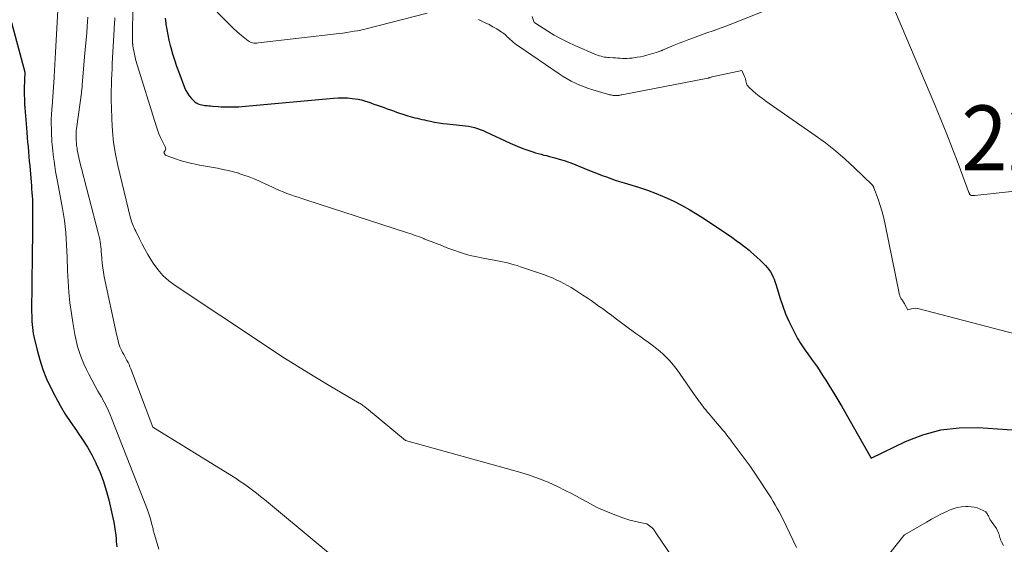
# Model space of a CAD drawing. Units: feet. Extents: x 1191672 to 1199172, y 7076370 to 7083870.
# Drawn here: x 1192804 to 1192955, y 7078625 to 7078706 of the extents above; entities that cross this region are included whole.
import ezdxf
from ezdxf.enums import TextEntityAlignment as Align

# ---------------------------------------------------------------- set-up
doc = ezdxf.new("R2010")
doc.units = ezdxf.units.FT
doc.header["$MEASUREMENT"] = 0
for name, color, linetype, lineweight in [('Level 44', 7, 'Continuous', 0), ('Level 45', 7, 'Continuous', 0), ('Level 46', 7, 'Continuous', 0)]:
    doc.layers.add(name, color=color, linetype=linetype, lineweight=lineweight)
doc.styles.add('Style-ENGINEERING', font='ENGINEERING.shx')

msp = doc.modelspace()

# ---------------------------------------------------------------- linework, layer by layer
at = {"layer": 'Level 44', "color": 32, "linetype": 'Continuous', "lineweight": 30, "flags": 128}
for points, elevation in [([(1192802.45, 7078705.14), (1192804.49, 7078697.5), (1192804.4, 7078694.95), (1192804.4, 7078694.93), (1192804.4, 7078694.91), (1192804.4, 7078694.89), (1192804.4, 7078694.87), (1192804.4, 7078694.79), (1192804.4, 7078694.77), (1192804.4, 7078694.75), (1192804.4, 7078694.73), (1192804.4, 7078694.71), (1192804.44, 7078692.67), (1192804.44, 7078692.58), (1192804.45, 7078692.49), (1192804.45, 7078692.41), (1192804.45, 7078692.32), (1192804.46, 7078692.24), (1192804.46, 7078692.15), (1192804.47, 7078692.06), (1192804.48, 7078691.98), (1192804.73, 7078688.92), (1192804.79, 7078688.18), (1192804.85, 7078687.45), (1192804.92, 7078686.71), (1192804.98, 7078685.98), (1192805.04, 7078685.24), (1192805.1, 7078684.51), (1192805.17, 7078683.77), (1192805.23, 7078683.04), (1192805.44, 7078680.56), (1192805.49, 7078680.03), (1192805.53, 7078679.49), (1192805.57, 7078678.95), (1192805.61, 7078678.42), (1192805.64, 7078677.88), (1192805.66, 7078677.34), (1192805.67, 7078676.8), (1192805.67, 7078676.26), (1192805.65, 7078673.83), (1192805.65, 7078672.71), (1192805.64, 7078671.59), (1192805.63, 7078670.48), (1192805.62, 7078669.36), (1192805.53, 7078660.52), (1192805.54, 7078660.05), (1192805.55, 7078659.58), (1192805.57, 7078659.11), (1192805.6, 7078658.64), (1192805.65, 7078658.17), (1192805.71, 7078657.71), (1192805.79, 7078657.24), (1192805.89, 7078656.78), (1192806.37, 7078654.68), (1192806.77, 7078653.19), (1192807.25, 7078651.72), (1192807.83, 7078650.3), (1192808.49, 7078648.9), (1192809.2, 7078647.52), (1192809.93, 7078646.18), (1192810.71, 7078644.86), (1192811.54, 7078643.57), (1192812.41, 7078642.31), (1192812.6, 7078642.05), (1192813.38, 7078640.92), (1192814.11, 7078639.76), (1192814.77, 7078638.57), (1192815.39, 7078637.35), (1192815.47, 7078637.18), (1192816.06, 7078635.84), (1192816.58, 7078634.47), (1192817.02, 7078633.08), (1192817.39, 7078631.67), (1192818.04, 7078628.88), (1192818.18, 7078628.22), (1192818.3, 7078627.55), (1192818.4, 7078626.87), (1192818.47, 7078626.2), (1192818.51, 7078625.66), (1192818.55, 7078625.25), (1192818.6, 7078624.84), (1192818.66, 7078624.43)], 2260), ([(1192826.09, 7078705.78), (1192826.18, 7078705), (1192826.2, 7078704.89), (1192826.32, 7078704.06), (1192826.47, 7078703.23), (1192826.65, 7078702.41), (1192826.85, 7078701.59), (1192826.93, 7078701.28), (1192827.2, 7078700.32), (1192827.5, 7078699.36), (1192827.82, 7078698.42), (1192828.16, 7078697.47), (1192829.05, 7078695.11), (1192829.25, 7078694.66), (1192829.49, 7078694.23), (1192829.78, 7078693.83), (1192830.1, 7078693.45), (1192830.46, 7078693.07), (1192830.63, 7078692.92), (1192830.82, 7078692.78), (1192831.03, 7078692.67), (1192831.25, 7078692.58), (1192831.48, 7078692.51), (1192831.71, 7078692.45), (1192831.95, 7078692.41), (1192832.19, 7078692.37), (1192832.25, 7078692.37), (1192832.52, 7078692.34), (1192832.79, 7078692.31), (1192833.06, 7078692.29), (1192833.33, 7078692.26), (1192834.22, 7078692.2), (1192834.68, 7078692.17), (1192835.13, 7078692.14), (1192835.58, 7078692.13), (1192836.04, 7078692.12), (1192836.49, 7078692.12), (1192836.95, 7078692.13), (1192837.4, 7078692.16), (1192837.85, 7078692.19), (1192851.98, 7078693.48), (1192852.7, 7078693.53), (1192853.42, 7078693.54), (1192854.13, 7078693.51), (1192854.85, 7078693.45), (1192855.28, 7078693.4), (1192855.78, 7078693.32), (1192856.27, 7078693.22), (1192856.76, 7078693.08), (1192857.24, 7078692.93), (1192857.71, 7078692.75), (1192858.19, 7078692.58), (1192858.67, 7078692.41), (1192859.15, 7078692.24), (1192859.29, 7078692.19), (1192859.77, 7078692.03), (1192860.24, 7078691.86), (1192860.72, 7078691.69), (1192861.19, 7078691.51), (1192861.66, 7078691.34), (1192862.14, 7078691.17), (1192862.62, 7078691.01), (1192863.1, 7078690.86), (1192863.38, 7078690.78), (1192863.75, 7078690.67), (1192864.11, 7078690.57), (1192864.48, 7078690.47), (1192864.85, 7078690.38), (1192865.22, 7078690.29), (1192865.59, 7078690.2), (1192865.97, 7078690.12), (1192866.34, 7078690.04), (1192866.88, 7078689.93), (1192867.52, 7078689.8), (1192868.17, 7078689.69), (1192868.81, 7078689.6), (1192869.46, 7078689.53), (1192871.82, 7078689.29), (1192872.29, 7078689.23), (1192872.75, 7078689.16), (1192873.21, 7078689.07), (1192873.66, 7078688.96), (1192874.11, 7078688.83), (1192874.55, 7078688.68), (1192874.99, 7078688.51), (1192875.41, 7078688.32), (1192879.16, 7078686.54), (1192879.85, 7078686.22), (1192880.56, 7078685.92), (1192881.27, 7078685.66), (1192882, 7078685.41), (1192882.61, 7078685.21), (1192883.03, 7078685.08), (1192883.46, 7078684.95), (1192883.89, 7078684.84), (1192884.32, 7078684.73), (1192884.75, 7078684.63), (1192885.18, 7078684.52), (1192885.61, 7078684.4), (1192886.03, 7078684.28), (1192886.68, 7078684.09), (1192887.43, 7078683.86), (1192888.17, 7078683.62), (1192888.9, 7078683.35), (1192889.63, 7078683.07), (1192891.35, 7078682.37), (1192892, 7078682.11), (1192892.66, 7078681.85), (1192893.32, 7078681.6), (1192893.98, 7078681.35), (1192894.65, 7078681.11), (1192895.32, 7078680.88), (1192895.99, 7078680.66), (1192896.66, 7078680.45), (1192898.9, 7078679.77), (1192900.26, 7078679.32), (1192901.61, 7078678.82), (1192902.93, 7078678.26), (1192904.23, 7078677.66), (1192905.51, 7078677), (1192906.77, 7078676.31), (1192907.99, 7078675.56), (1192909.2, 7078674.78), (1192913.23, 7078672.06), (1192913.92, 7078671.59), (1192914.59, 7078671.1), (1192915.24, 7078670.59), (1192915.89, 7078670.06), (1192916.16, 7078669.83), (1192916.65, 7078669.4), (1192917.14, 7078668.97), (1192917.61, 7078668.52), (1192918.08, 7078668.06), (1192918.41, 7078667.72), (1192918.69, 7078667.41), (1192918.95, 7078667.09), (1192919.18, 7078666.74), (1192919.38, 7078666.38), (1192919.57, 7078666.01), (1192919.74, 7078665.63), (1192919.88, 7078665.24), (1192920.01, 7078664.85), (1192920.68, 7078662.64), (1192921.07, 7078661.46), (1192921.51, 7078660.29), (1192922.01, 7078659.16), (1192922.56, 7078658.03), (1192923.36, 7078656.49), (1192923.54, 7078656.16), (1192923.74, 7078655.83), (1192923.94, 7078655.51), (1192924.16, 7078655.2), (1192924.38, 7078654.89), (1192924.6, 7078654.58), (1192924.82, 7078654.27), (1192925.04, 7078653.97), (1192925.51, 7078653.32), (1192925.97, 7078652.69), (1192926.41, 7078652.05), (1192926.84, 7078651.4), (1192927.27, 7078650.75), (1192927.7, 7078650.07), (1192928.33, 7078649.07), (1192928.95, 7078648.06), (1192929.55, 7078647.05), (1192930.15, 7078646.02), (1192934.66, 7078638.06), (1192939.96, 7078640.63), (1192942.65, 7078641.68), (1192945.4, 7078642.44), (1192948.24, 7078642.76), (1192951.13, 7078642.79), (1192960.06, 7078642.17)], 2250)]:
    msp.add_lwpolyline(points, dxfattribs=dict(at, elevation=elevation))
at = {"layer": 'Level 45', "color": 32, "linetype": 'Continuous', "lineweight": 0, "flags": 128}
for points, elevation in [([(1192882.53, 7078706.04), (1192882.86, 7078705.13), (1192882.92, 7078705.05), (1192884.93, 7078703.8), (1192885.94, 7078703.2), (1192886.97, 7078702.63), (1192888.03, 7078702.11), (1192889.1, 7078701.61), (1192892.43, 7078700.16), (1192892.67, 7078700.07), (1192892.91, 7078699.99), (1192893.15, 7078699.92), (1192893.4, 7078699.86), (1192893.65, 7078699.81), (1192893.9, 7078699.77), (1192894.15, 7078699.74), (1192894.4, 7078699.72), (1192895.01, 7078699.69), (1192895.37, 7078699.67), (1192895.73, 7078699.65), (1192896.09, 7078699.63), (1192896.45, 7078699.61), (1192896.81, 7078699.6), (1192897.17, 7078699.6), (1192897.52, 7078699.62), (1192897.88, 7078699.66), (1192898.18, 7078699.69), (1192898.68, 7078699.77), (1192899.18, 7078699.85), (1192899.68, 7078699.96), (1192900.17, 7078700.09), (1192901.6, 7078700.49), (1192902.3, 7078700.76), (1192902.37, 7078700.78), (1192902.44, 7078700.81), (1192902.51, 7078700.84), (1192902.57, 7078700.86), (1192904.4, 7078701.62), (1192905.14, 7078701.92), (1192905.87, 7078702.21), (1192906.61, 7078702.5), (1192907.36, 7078702.78), (1192907.46, 7078702.81), (1192908.15, 7078703.07), (1192908.85, 7078703.32), (1192909.54, 7078703.57), (1192910.24, 7078703.81), (1192910.93, 7078704.06), (1192911.63, 7078704.31), (1192912.32, 7078704.57), (1192913, 7078704.84), (1192932.55, 7078712.61)], 2246), ([(1192830.62, 7078710.29), (1192835.31, 7078705.46), (1192835.91, 7078704.86), (1192836.53, 7078704.26), (1192837.17, 7078703.69), (1192837.83, 7078703.14), (1192838.83, 7078702.31), (1192839, 7078702.2), (1192839.18, 7078702.1), (1192839.37, 7078702.03), (1192839.57, 7078701.99), (1192839.78, 7078701.97), (1192839.99, 7078701.96), (1192840.2, 7078701.97), (1192840.41, 7078701.98), (1192852.84, 7078703.42), (1192853.42, 7078703.5), (1192854.01, 7078703.58), (1192854.59, 7078703.67), (1192855.17, 7078703.77), (1192855.66, 7078703.86), (1192856, 7078703.92), (1192856.33, 7078703.99), (1192856.66, 7078704.07), (1192857, 7078704.15), (1192866.37, 7078706.58)], 2248), ([(1192821.1, 7078708.8), (1192821.07, 7078701.91), (1192821.07, 7078701.85), (1192821.08, 7078701.8), (1192821.08, 7078701.75), (1192821.08, 7078701.7), (1192821.09, 7078701.64), (1192821.09, 7078701.59), (1192821.1, 7078701.54), (1192821.11, 7078701.49), (1192821.54, 7078699.26), (1192824.67, 7078689.2), (1192824.88, 7078688.59), (1192825.11, 7078687.99), (1192825.37, 7078687.4), (1192825.65, 7078686.83), (1192826.09, 7078685.98), (1192826.14, 7078685.84), (1192826.16, 7078685.69), (1192826.12, 7078685.55), (1192826.06, 7078685.41), (1192825.86, 7078685.13), (1192826.02, 7078684.85), (1192826.03, 7078684.83), (1192826.05, 7078684.81), (1192826.06, 7078684.8), (1192826.07, 7078684.78), (1192826.13, 7078684.71), (1192826.15, 7078684.7), (1192826.17, 7078684.68), (1192826.19, 7078684.67), (1192826.21, 7078684.66), (1192827.8, 7078684.1), (1192828.38, 7078683.91), (1192828.97, 7078683.74), (1192829.56, 7078683.58), (1192830.16, 7078683.44), (1192830.76, 7078683.31), (1192831.36, 7078683.19), (1192831.96, 7078683.08), (1192832.56, 7078682.96), (1192834.12, 7078682.68), (1192834.94, 7078682.51), (1192835.76, 7078682.33), (1192836.58, 7078682.13), (1192837.39, 7078681.91), (1192837.41, 7078681.9), (1192838.2, 7078681.65), (1192838.98, 7078681.38), (1192839.75, 7078681.07), (1192840.5, 7078680.73), (1192840.9, 7078680.55), (1192841.45, 7078680.29), (1192842.01, 7078680.03), (1192842.56, 7078679.77), (1192843.12, 7078679.52), (1192843.68, 7078679.27), (1192844.24, 7078679.04), (1192844.81, 7078678.82), (1192845.39, 7078678.62), (1192845.96, 7078678.42), (1192846.54, 7078678.23), (1192847.12, 7078678.04), (1192847.7, 7078677.85), (1192863.18, 7078672.8), (1192863.85, 7078672.58), (1192864.51, 7078672.35), (1192865.18, 7078672.11), (1192865.84, 7078671.86), (1192865.94, 7078671.82), (1192866.55, 7078671.59), (1192867.15, 7078671.36), (1192867.76, 7078671.12), (1192868.36, 7078670.88), (1192868.96, 7078670.65), (1192869.57, 7078670.41), (1192870.17, 7078670.19), (1192870.78, 7078669.97), (1192871.35, 7078669.77), (1192871.82, 7078669.61), (1192872.3, 7078669.46), (1192872.79, 7078669.33), (1192873.27, 7078669.2), (1192873.76, 7078669.09), (1192874.26, 7078668.98), (1192874.75, 7078668.88), (1192875.24, 7078668.79), (1192876.69, 7078668.54), (1192877.2, 7078668.45), (1192877.71, 7078668.35), (1192878.22, 7078668.24), (1192878.73, 7078668.12), (1192879.24, 7078667.99), (1192879.74, 7078667.85), (1192880.24, 7078667.7), (1192880.74, 7078667.53), (1192884.42, 7078666.26), (1192885.03, 7078666.04), (1192885.64, 7078665.8), (1192886.24, 7078665.54), (1192886.83, 7078665.27), (1192887.42, 7078664.97), (1192887.99, 7078664.66), (1192888.55, 7078664.33), (1192889.11, 7078663.99), (1192890.35, 7078663.17), (1192890.99, 7078662.75), (1192891.62, 7078662.32), (1192892.24, 7078661.88), (1192892.86, 7078661.43), (1192893.48, 7078660.98), (1192894.09, 7078660.52), (1192894.71, 7078660.07), (1192895.32, 7078659.61), (1192898.49, 7078657.28), (1192899.11, 7078656.82), (1192899.73, 7078656.36), (1192900.36, 7078655.9), (1192900.98, 7078655.45), (1192901.18, 7078655.3), (1192901.7, 7078654.91), (1192902.2, 7078654.5), (1192902.68, 7078654.07), (1192903.15, 7078653.62), (1192903.6, 7078653.15), (1192904.03, 7078652.67), (1192904.43, 7078652.16), (1192904.82, 7078651.64), (1192907.25, 7078648.15), (1192907.5, 7078647.8), (1192907.75, 7078647.45), (1192908.01, 7078647.09), (1192908.26, 7078646.74), (1192908.35, 7078646.62), (1192908.57, 7078646.33), (1192908.79, 7078646.05), (1192909.01, 7078645.77), (1192909.24, 7078645.5), (1192909.46, 7078645.22), (1192909.69, 7078644.95), (1192909.92, 7078644.68), (1192910.15, 7078644.4), (1192911.61, 7078642.67), (1192911.83, 7078642.41), (1192912.05, 7078642.15), (1192912.26, 7078641.89), (1192912.48, 7078641.63), (1192912.69, 7078641.36), (1192912.9, 7078641.09), (1192913.1, 7078640.82), (1192913.3, 7078640.55), (1192916.06, 7078636.81), (1192916.17, 7078636.66), (1192916.28, 7078636.51), (1192916.38, 7078636.36), (1192916.49, 7078636.22), (1192916.59, 7078636.07), (1192916.7, 7078635.92), (1192916.8, 7078635.77), (1192916.9, 7078635.61), (1192919.28, 7078631.94), (1192919.61, 7078631.41), (1192919.93, 7078630.88), (1192920.24, 7078630.34), (1192920.54, 7078629.79), (1192920.83, 7078629.24), (1192921.11, 7078628.68), (1192921.38, 7078628.12), (1192921.65, 7078627.56), (1192923.18, 7078624.29)], 2252), ([(1192937.72, 7078708.39), (1192944.48, 7078692.46), (1192945.41, 7078690.21), (1192946.33, 7078687.96), (1192947.21, 7078685.69), (1192948.07, 7078683.41), (1192949.72, 7078678.97), (1192949.74, 7078678.91), (1192949.77, 7078678.84), (1192949.8, 7078678.78), (1192949.83, 7078678.72), (1192949.89, 7078678.59), (1192949.96, 7078678.53), (1192950.05, 7078678.49), (1192950.23, 7078678.49), (1192950.33, 7078678.49), (1192950.42, 7078678.5), (1192950.52, 7078678.5), (1192950.61, 7078678.51), (1192975.51, 7078681.24)], 2246), ([(1192809.58, 7078707), (1192809.22, 7078700.49), (1192809.16, 7078699.57), (1192809.11, 7078698.66), (1192809.06, 7078697.74), (1192809, 7078696.83), (1192808.94, 7078695.73), (1192808.92, 7078695.36), (1192808.89, 7078694.99), (1192808.86, 7078694.63), (1192808.83, 7078694.26), (1192808.8, 7078693.9), (1192808.77, 7078693.53), (1192808.74, 7078693.17), (1192808.72, 7078692.8), (1192808.64, 7078691.73), (1192808.59, 7078690.99), (1192808.56, 7078690.25), (1192808.56, 7078689.5), (1192808.57, 7078688.76), (1192808.58, 7078688.22), (1192808.6, 7078687.75), (1192808.62, 7078687.27), (1192808.66, 7078686.79), (1192808.69, 7078686.31), (1192808.74, 7078685.83), (1192808.79, 7078685.36), (1192808.84, 7078684.88), (1192808.9, 7078684.4), (1192808.99, 7078683.78), (1192809.1, 7078682.99), (1192809.22, 7078682.2), (1192809.35, 7078681.42), (1192809.5, 7078680.63), (1192810.29, 7078676.52), (1192810.45, 7078675.59), (1192810.59, 7078674.66), (1192810.7, 7078673.73), (1192810.78, 7078672.79), (1192810.85, 7078671.85), (1192810.91, 7078670.91), (1192810.95, 7078669.97), (1192810.99, 7078669.03), (1192811.05, 7078666.9), (1192811.13, 7078665.26), (1192811.25, 7078663.62), (1192811.43, 7078661.98), (1192811.64, 7078660.35), (1192811.85, 7078658.97), (1192812.01, 7078658.04), (1192812.18, 7078657.11), (1192812.38, 7078656.18), (1192812.61, 7078655.26), (1192812.87, 7078654.35), (1192813.18, 7078653.46), (1192813.54, 7078652.59), (1192813.95, 7078651.73), (1192814.32, 7078651.02), (1192814.78, 7078650.14), (1192815.25, 7078649.26), (1192815.73, 7078648.4), (1192816.22, 7078647.54), (1192816.7, 7078646.67), (1192817.14, 7078645.79), (1192817.55, 7078644.88), (1192817.93, 7078643.97), (1192823.36, 7078630.12), (1192823.52, 7078629.67), (1192823.68, 7078629.21), (1192823.82, 7078628.75), (1192823.94, 7078628.28), (1192824.09, 7078627.69), (1192824.13, 7078627.52), (1192824.17, 7078627.34), (1192824.21, 7078627.17), (1192824.25, 7078627), (1192824.28, 7078626.83), (1192824.32, 7078626.65), (1192824.37, 7078626.48), (1192824.42, 7078626.31), (1192825.12, 7078624.07)], 2258), ([(1192814.2, 7078705.94), (1192814.15, 7078705.29), (1192814.08, 7078704.53), (1192814, 7078703.51), (1192813.92, 7078702.48), (1192813.83, 7078701.46), (1192813.74, 7078700.43), (1192813.32, 7078695.55), (1192813.31, 7078695.39), (1192813.29, 7078695.23), (1192813.28, 7078695.08), (1192813.26, 7078694.92), (1192813.24, 7078694.76), (1192813.22, 7078694.6), (1192813.2, 7078694.45), (1192813.18, 7078694.29), (1192812.47, 7078689.11), (1192812.43, 7078688.78), (1192812.4, 7078688.44), (1192812.38, 7078688.1), (1192812.37, 7078687.76), (1192812.37, 7078687.53), (1192812.37, 7078687.31), (1192812.38, 7078687.09), (1192812.39, 7078686.86), (1192812.41, 7078686.64), (1192812.43, 7078686.42), (1192812.45, 7078686.2), (1192812.48, 7078685.98), (1192812.51, 7078685.76), (1192812.56, 7078685.48), (1192812.62, 7078685.13), (1192812.69, 7078684.77), (1192812.77, 7078684.42), (1192812.85, 7078684.06), (1192815.83, 7078672.53), (1192815.92, 7078672.15), (1192816, 7078671.77), (1192816.07, 7078671.39), (1192816.12, 7078671), (1192816.17, 7078670.61), (1192816.21, 7078670.23), (1192816.24, 7078669.84), (1192816.27, 7078669.45), (1192816.31, 7078668.8), (1192816.38, 7078668.09), (1192816.46, 7078667.38), (1192816.58, 7078666.68), (1192816.71, 7078665.98), (1192818.59, 7078657.14), (1192818.67, 7078656.81), (1192818.74, 7078656.48), (1192818.83, 7078656.16), (1192818.91, 7078655.83), (1192819.01, 7078655.51), (1192819.12, 7078655.19), (1192819.26, 7078654.88), (1192819.4, 7078654.58), (1192819.53, 7078654.34), (1192819.69, 7078654.03), (1192819.86, 7078653.71), (1192820.02, 7078653.4), (1192820.19, 7078653.09), (1192820.36, 7078652.78), (1192820.51, 7078652.46), (1192820.65, 7078652.13), (1192820.79, 7078651.81), (1192824.16, 7078642.86), (1192836.32, 7078635.34), (1192836.97, 7078634.92), (1192837.62, 7078634.49), (1192838.26, 7078634.05), (1192838.89, 7078633.6), (1192839.51, 7078633.13), (1192840.12, 7078632.66), (1192840.73, 7078632.17), (1192841.33, 7078631.68), (1192866.1, 7078611.06)], 2256), ([(1192818.33, 7078705.82), (1192818.31, 7078705.47), (1192818.28, 7078705.11), (1192818.26, 7078704.76), (1192818.24, 7078704.41), (1192818.22, 7078704.06), (1192817.94, 7078698.83), (1192817.9, 7078698), (1192817.87, 7078697.16), (1192817.83, 7078696.32), (1192817.8, 7078695.48), (1192817.79, 7078694.65), (1192817.78, 7078693.81), (1192817.78, 7078692.97), (1192817.8, 7078692.13), (1192817.85, 7078690.21), (1192817.95, 7078688.42), (1192818.13, 7078686.64), (1192818.42, 7078684.87), (1192818.79, 7078683.12), (1192820.75, 7078675.02), (1192820.82, 7078674.76), (1192820.9, 7078674.5), (1192821, 7078674.25), (1192821.1, 7078673.99), (1192821.21, 7078673.74), (1192821.32, 7078673.5), (1192821.43, 7078673.25), (1192821.55, 7078673), (1192822.1, 7078671.84), (1192822.51, 7078671.03), (1192822.94, 7078670.22), (1192823.39, 7078669.43), (1192823.87, 7078668.65), (1192824.22, 7078668.1), (1192824.94, 7078667.11), (1192825.73, 7078666.19), (1192826.64, 7078665.38), (1192827.61, 7078664.64), (1192841.64, 7078655.3), (1192844.02, 7078653.74), (1192846.43, 7078652.21), (1192848.86, 7078650.72), (1192851.31, 7078649.25), (1192855.93, 7078646.54), (1192856.08, 7078646.46), (1192856.22, 7078646.37), (1192856.36, 7078646.27), (1192856.5, 7078646.18), (1192856.64, 7078646.08), (1192856.77, 7078645.98), (1192856.9, 7078645.87), (1192857.03, 7078645.77), (1192863.07, 7078640.76), (1192880.42, 7078635.96), (1192881.97, 7078635.48), (1192883.49, 7078634.96), (1192884.98, 7078634.35), (1192886.45, 7078633.68), (1192887.62, 7078633.11), (1192888.49, 7078632.68), (1192889.34, 7078632.24), (1192890.19, 7078631.77), (1192891.03, 7078631.3), (1192891.87, 7078630.83), (1192892.73, 7078630.39), (1192893.61, 7078630), (1192894.5, 7078629.63), (1192896.32, 7078628.94), (1192896.94, 7078628.72), (1192897.58, 7078628.52), (1192898.22, 7078628.35), (1192898.87, 7078628.21), (1192900.17, 7078627.95), (1192901, 7078627.34), (1192901.05, 7078627.3), (1192901.1, 7078627.25), (1192901.15, 7078627.21), (1192901.19, 7078627.16), (1192901.26, 7078627.08), (1192901.32, 7078626.99), (1192901.41, 7078626.83), (1192901.44, 7078626.77), (1192901.48, 7078626.7), (1192901.52, 7078626.64), (1192901.57, 7078626.57), (1192910.21, 7078613.8)], 2254), ([(1192874.27, 7078705.58), (1192874.69, 7078705.39), (1192875.3, 7078705.1), (1192875.9, 7078704.8), (1192876.49, 7078704.47), (1192877.07, 7078704.13), (1192877.83, 7078703.66), (1192878.02, 7078703.53), (1192878.2, 7078703.4), (1192878.38, 7078703.26), (1192878.55, 7078703.1), (1192878.71, 7078702.94), (1192878.87, 7078702.79), (1192879.04, 7078702.63), (1192879.21, 7078702.47), (1192879.35, 7078702.33), (1192879.6, 7078702.11), (1192879.85, 7078701.9), (1192880.12, 7078701.7), (1192880.38, 7078701.51), (1192886.7, 7078697.22), (1192887.31, 7078696.83), (1192887.92, 7078696.46), (1192888.55, 7078696.11), (1192889.19, 7078695.78), (1192889.84, 7078695.48), (1192890.51, 7078695.2), (1192891.18, 7078694.96), (1192891.87, 7078694.74), (1192894.11, 7078694.09), (1192894.28, 7078694.04), (1192894.44, 7078694), (1192894.61, 7078693.97), (1192894.78, 7078693.93), (1192894.9, 7078693.92), (1192895.01, 7078693.9), (1192895.13, 7078693.89), (1192895.24, 7078693.88), (1192895.36, 7078693.88), (1192895.47, 7078693.88), (1192895.59, 7078693.88), (1192895.7, 7078693.89), (1192895.82, 7078693.91), (1192895.84, 7078693.91), (1192895.97, 7078693.93), (1192896.09, 7078693.95), (1192896.22, 7078693.97), (1192896.35, 7078694), (1192909.57, 7078696.56), (1192909.62, 7078696.57), (1192909.67, 7078696.59), (1192909.72, 7078696.6), (1192909.77, 7078696.61), (1192909.83, 7078696.63), (1192909.86, 7078696.63), (1192909.88, 7078696.64), (1192909.9, 7078696.65), (1192909.92, 7078696.66), (1192910.01, 7078696.69), (1192910.02, 7078696.7), (1192910.04, 7078696.71), (1192910.06, 7078696.71), (1192910.08, 7078696.72), (1192910.15, 7078696.74), (1192910.17, 7078696.75), (1192910.18, 7078696.75), (1192910.2, 7078696.76), (1192910.22, 7078696.76), (1192914.76, 7078697.73), (1192915.19, 7078696.8), (1192915.28, 7078696.59), (1192915.35, 7078696.38), (1192915.4, 7078696.16), (1192915.44, 7078695.94), (1192915.49, 7078695.73), (1192915.57, 7078695.53), (1192915.69, 7078695.36), (1192915.83, 7078695.2), (1192916.46, 7078694.63), (1192916.95, 7078694.21), (1192917.45, 7078693.8), (1192917.96, 7078693.41), (1192918.48, 7078693.03), (1192926.09, 7078687.74), (1192927.67, 7078686.59), (1192929.21, 7078685.38), (1192930.68, 7078684.1), (1192932.12, 7078682.77), (1192934.83, 7078680.12), (1192934.87, 7078680.08), (1192934.92, 7078680.03), (1192934.96, 7078679.97), (1192935, 7078679.92), (1192935.03, 7078679.86), (1192935.06, 7078679.8), (1192935.09, 7078679.74), (1192935.11, 7078679.68), (1192935.75, 7078677.91), (1192936.07, 7078676.95), (1192936.37, 7078675.99), (1192936.62, 7078675.02), (1192936.84, 7078674.03), (1192938.97, 7078663.46), (1192939, 7078663.34), (1192939.03, 7078663.22), (1192939.07, 7078663.1), (1192939.11, 7078662.99), (1192939.19, 7078662.79), (1192939.2, 7078662.77), (1192939.21, 7078662.75), (1192939.22, 7078662.74), (1192939.23, 7078662.72), (1192939.28, 7078662.66), (1192939.29, 7078662.64), (1192939.3, 7078662.63), (1192939.31, 7078662.61), (1192939.32, 7078662.59), (1192939.39, 7078662.5), (1192939.44, 7078662.43), (1192939.49, 7078662.36), (1192939.53, 7078662.3), (1192939.57, 7078662.23), (1192939.62, 7078662.16), (1192939.68, 7078662.06), (1192939.75, 7078661.95), (1192939.81, 7078661.85), (1192939.87, 7078661.74), (1192940.34, 7078660.92), (1192940.91, 7078661.06), (1192941.2, 7078661.11), (1192941.48, 7078661.13), (1192941.77, 7078661.11), (1192942.05, 7078661.06), (1192970.52, 7078653.62)], 2248), ([(1192937.55, 7078623.42), (1192939.7, 7078626.15), (1192939.75, 7078626.19), (1192939.8, 7078626.24), (1192943.2, 7078628.22), (1192943.96, 7078628.66), (1192944.73, 7078629.08), (1192945.52, 7078629.48), (1192946.3, 7078629.86), (1192946.69, 7078630.04), (1192947.3, 7078630.28), (1192947.93, 7078630.47), (1192948.57, 7078630.57), (1192949.22, 7078630.62), (1192949.58, 7078630.62), (1192950.06, 7078630.59), (1192950.53, 7078630.52), (1192951, 7078630.4), (1192951.45, 7078630.23), (1192951.93, 7078630.02), (1192952.12, 7078629.92), (1192952.3, 7078629.79), (1192952.44, 7078629.63), (1192952.56, 7078629.46), (1192952.65, 7078629.3), (1192952.72, 7078629.18), (1192952.78, 7078629.06), (1192952.84, 7078628.94), (1192952.89, 7078628.82), (1192952.95, 7078628.7), (1192953.01, 7078628.59), (1192953.08, 7078628.47), (1192953.15, 7078628.36), (1192953.94, 7078627.22), (1192954.07, 7078627), (1192954.19, 7078626.78), (1192954.28, 7078626.54), (1192954.36, 7078626.3), (1192954.43, 7078626.02), (1192954.46, 7078625.91), (1192954.49, 7078625.81), (1192954.53, 7078625.7), (1192954.56, 7078625.59), (1192954.6, 7078625.49), (1192954.64, 7078625.38), (1192954.68, 7078625.28), (1192954.73, 7078625.18), (1192955.03, 7078624.61)], 2252)]:
    msp.add_lwpolyline(points, dxfattribs=dict(at, elevation=elevation))

# ---------------------------------------------------------------- texts
at = {"layer": 'Level 46', "color": 32, "linetype": 'Continuous', "lineweight": 0, "style": 'Style-ENGINEERING', "width": 0.94}
msp.add_text('2248.2', height=10, dxfattribs=at).set_placement((1192968.13, 7078687.36, 2248.16), align=Align.MIDDLE_CENTER)

doc.saveas('drawing.dxf')
